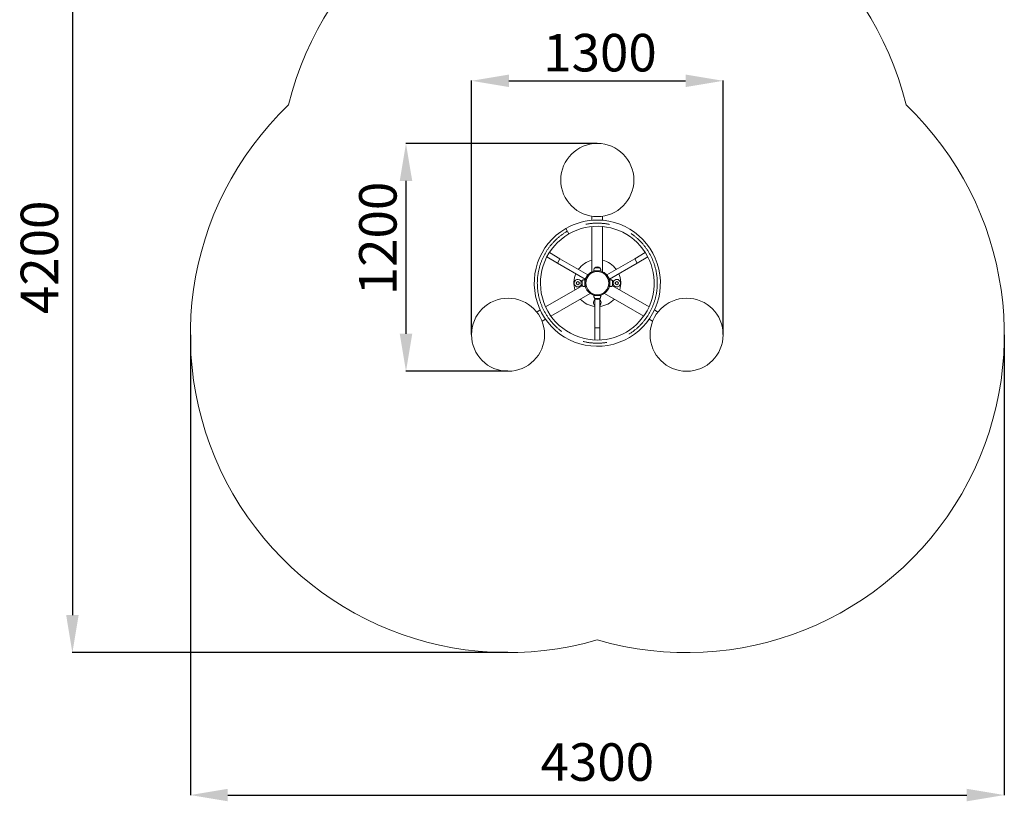
# Model space of a CAD drawing. Units: millimetres. Extents: x -1485 to 3768, y -2750 to 4482.
# Drawn here: x -1485 to 3768, y -2750 to 1417 of the extents above; entities that cross this region are included whole.
import ezdxf

# ---------------------------------------------------------------- set-up
doc = ezdxf.new("R2010")
doc.units = ezdxf.units.MM
doc.header["$LTSCALE"] = 20
doc.header["$PDSIZE"] = -1
doc.linetypes.add('CENTERX2', pattern=[20.32, 12.7, -2.54, 2.54, -2.54])
doc.layers.add('Зона б', color=5, linetype='Continuous')
doc.layers.add('размер', color=92, linetype='Continuous', lineweight=15)
doc.dimstyles.new('Размер М1.1', dxfattribs={"dimtxt": 300, "dimasz": 200, "dimexe": 1, "dimexo": 1, "dimgap": 50, "dimtad": 1, "dimdec": 0, "dimzin": 0, "dimtxsty": 'Standard', "dimcen": 2.5, "dimazin": 0, "dimtfac": 1, "dimtmove": 0, "dimatfit": 3, "dimfxl": 1, "dimtzin": 0, "dimarcsym": 0})

# ---------------------------------------------------------------- blocks, each defined once
blk = doc.blocks.new('_D_6')
at = {"layer": 'Defpoints', "color": 0, "transparency": 16777216}
for p in [(1597.1, 757.4), (576.3, -457.6), (1120.8, -457.6)]:
    blk.add_point(p, dxfattribs=at)
at = {"layer": 'размер', "color": 0, "lineweight": -2, "transparency": 16777216}
for p, q in [((1596.1, 757.4), (575.3, 757.4)), ((576.3, 557.4), (576.3, -257.6)), ((1119.8, -457.6), (575.3, -457.6))]:
    blk.add_line(p, q, dxfattribs=at)
at = {"layer": 'размер', "color": 0, "transparency": 16777216}
for points in [[(543, 557.4), (609.7, 557.4), (576.3, 757.4)], [(543, -257.6), (609.7, -257.6), (576.3, -457.6)]]:
    blk.add_solid(points, dxfattribs=at)
at = {"layer": 'размер', "color": 0, "transparency": 16777216, "insert": (326.3, 250.5), "char_height": 200, "attachment_point": 2, "rotation": 90}
blk.add_mtext('1200', dxfattribs=at)
blk = doc.blocks.new('_D_7')
at = {"layer": 'Defpoints', "color": 0, "transparency": 16777216}
for p in [(2268.4, 1091.4), (925.8, -262.6), (2268.4, -262.6)]:
    blk.add_point(p, dxfattribs=at)
at = {"layer": 'размер', "color": 0, "lineweight": -2, "transparency": 16777216}
for p, q in [((925.8, -261.6), (925.8, 1092.4)), ((1125.8, 1091.4), (2068.4, 1091.4)), ((2268.4, -261.6), (2268.4, 1092.4))]:
    blk.add_line(p, q, dxfattribs=at)
at = {"layer": 'размер', "color": 0, "transparency": 16777216}
for points in [[(1125.8, 1124.7), (1125.8, 1058), (925.8, 1091.4)], [(2068.4, 1124.7), (2068.4, 1058), (2268.4, 1091.4)]]:
    blk.add_solid(points, dxfattribs=at)
at = {"layer": 'размер', "color": 0, "transparency": 16777216, "insert": (1611.3, 1341.4), "char_height": 200, "attachment_point": 2}
blk.add_mtext('1300', dxfattribs=at)
blk = doc.blocks.new('*D21')
at = {"layer": 'Defpoints', "color": 0, "transparency": 16777216}
for p in [(1597.1, 2257.4), (-1203.4, -1957.6), (1120.8, -1957.6)]:
    blk.add_point(p, dxfattribs=at)
at = {"layer": 'размер', "color": 0, "lineweight": -2, "transparency": 16777216}
for p, q in [((1596.1, 2257.4), (-1204.4, 2257.4)), ((-1203.4, 2057.4), (-1203.4, -1757.6)), ((1119.8, -1957.6), (-1204.4, -1957.6))]:
    blk.add_line(p, q, dxfattribs=at)
at = {"layer": 'размер', "color": 0, "transparency": 16777216}
for points in [[(-1236.7, 2057.4), (-1170, 2057.4), (-1203.4, 2257.4)], [(-1236.7, -1757.6), (-1170, -1757.6), (-1203.4, -1957.6)]]:
    blk.add_solid(points, dxfattribs=at)
at = {"layer": 'размер', "color": 0, "transparency": 16777216, "insert": (-1353.4, 149.9), "char_height": 200, "attachment_point": 5, "rotation": 90}
blk.add_mtext('4200', dxfattribs=at)
blk = doc.blocks.new('*D22')
at = {"layer": 'Defpoints', "color": 0, "transparency": 16777216}
for p in [(-574.2, -262.6), (3768.4, -262.6), (3768.4, -2717.1)]:
    blk.add_point(p, dxfattribs=at)
at = {"layer": 'размер', "color": 0, "lineweight": -2, "transparency": 16777216}
for p, q in [((-574.2, -263.6), (-574.2, -2718.1)), ((3768.4, -263.6), (3768.4, -2718.1)), ((-374.2, -2717.1), (3568.4, -2717.1))]:
    blk.add_line(p, q, dxfattribs=at)
at = {"layer": 'размер', "color": 0, "transparency": 16777216}
for points in [[(-374.2, -2683.8), (-374.2, -2750.4), (-574.2, -2717.1)], [(3568.4, -2683.8), (3568.4, -2750.4), (3768.4, -2717.1)]]:
    blk.add_solid(points, dxfattribs=at)
at = {"layer": 'размер', "color": 0, "transparency": 16777216, "insert": (1597.1, -2567.1), "char_height": 200, "attachment_point": 5}
blk.add_mtext('4300', dxfattribs=at)

msp = doc.modelspace()

# ---------------------------------------------------------------- linework, layer by layer
at = {"color": 7, "linetype": 'Continuous', "lineweight": 18}
for p, q in [((1568.6, 369.4), (1568.6, 347.6)), ((1625.6, 347.6), (1625.6, 369.4)), ((1445, 275), (1428.5, 303.6)), ((1445.7, 275.4), (1429.2, 304)), ((1568.6, 314.5), (1568.6, 72.4)), ((1625.6, 72.4), (1625.6, 314.5)), ((1397.7, 143), (1341.3, 175.6)), ((1852.9, 175.6), (1796.5, 143)), ((1327.8, 152.3), (1384.2, 119.7)), ((1384.2, 119.7), (1397.7, 143)), ((1384.2, 119.7), (1532.8, 33.9)), ((1546.3, 57.3), (1397.7, 143)), ((1796.5, 143), (1647.9, 57.3)), ((1661.4, 33.9), (1810, 119.7)), ((1796.5, 143), (1810, 119.7)), ((1810, 119.7), (1866.4, 152.3)), ((1532.8, 33.9), (1546.3, 57.3)), ((1608.7, 78.9), (1578.6, 78.9)), ((1599.5, 93.9), (1583.6, 93.9)), ((1583.6, 93.9), (1610.6, 93.9)), ((1590.6, 78.5), (1590.6, 78.5)), ((1610.6, 93.9), (1599.5, 93.9)), ((1603.6, 78.5), (1603.6, 78.5)), ((1615.6, 78.9), (1608.7, 78.9)), ((1610.9, 77.4), (1610.9, 77.4)), ((1647.9, 57.3), (1661.4, 33.9)), ((1515.6, 25.9), (1515.6, 17.3)), ((1515.6, -1.1), (1515.6, 25.9)), ((1515.6, 17.3), (1515.6, -1.1)), ((1530.6, 30.9), (1530.6, 26.3)), ((1530.6, 26.3), (1530.6, -6.1)), ((1530.8, 7), (1530.6, 6.9)), ((1530.9, 18.9), (1530.9, 18.9)), ((1530.9, 5.9), (1530.9, 5.9)), ((1663.3, 5.9), (1663.3, 5.9)), ((1663.3, 5.9), (1663.3, 5.9)), ((1663.6, 6.9), (1663.4, 7)), ((1663.6, -1.6), (1663.6, 30.9)), ((1678.6, 7.4), (1678.6, 25.9)), ((1678.6, 25.9), (1678.6, -1.1)), ((1678.6, -1.1), (1678.6, 7.4)), ((1516.1, -1.5), (1321.2, -114)), ((1349.7, -163.4), (1559.3, -42.4)), ((1634.9, -42.4), (1844.5, -163.4)), ((1663.6, -6.1), (1663.6, -1.6)), ((1873, -114), (1678.1, -1.5)), ((1578.6, -54.1), (1585.5, -54.1)), ((1583.6, -69.1), (1583.6, -225.6)), ((1583.6, -69.1), (1594.7, -69.1)), ((1610.6, -69.1), (1583.6, -69.1)), ((1585.5, -54.1), (1615.6, -54.1)), ((1590.6, -53.8), (1590.6, -53.8)), ((1594.7, -69.1), (1610.6, -69.1)), ((1610.6, -225.6), (1610.6, -69.1)), ((1292.5, -130.6), (1273.6, -141.5)), ((1920.6, -141.5), (1901.7, -130.6)), ((1302.1, -190.9), (1321, -180)), ((1873.2, -180), (1892.1, -190.9)), ((1583.6, -225.6), (1583.6, -290.8)), ((1610.6, -225.6), (1583.6, -225.6)), ((1610.6, -290.8), (1610.6, -225.6))]:
    msp.add_line(p, q, dxfattribs=at)
for centre, radius in [((1597.1, 562.4), 195), ((1597.1, 12.4), 66.5), ((1597.1, 12.4), 61.6), ((1493.1, 12.4), 8.5), ((1701.1, 12.4), 8.5), ((1120.8, -262.6), 195), ((2073.4, -262.6), 195)]:
    msp.add_circle(centre, radius, dxfattribs=at)
for centre, radius, start, end in [((1597.1, 12.4), 336.5, 120.0716, 90), ((1597.1, 12.4), 336.5, 90, 119.9284), ((1597.1, 12.4), 303.5, 270, 119.9284), ((1597.1, 12.4), 303.5, 120.0716, 270), ((1597.1, 12.4), 125, 103.1794, 143.8), ((1597.1, 12.4), 125, 36.2, 76.8206), ((1597.1, 12.4), 125, 156.2, 196.8206), ((1597.1, 12.4), 66.5, 90, 180), ((1597.1, 12.4), 67, 115.1743, 142.9958), ((1597.1, 81.7), 18.2, 42.075, 137.925), ((1597.1, 12.4), 67, 37.0042, 64.8257), ((1597.1, 12.4), 125, 343.1794, 23.8), ((1493.1, 12.4), 20, 23.4983, 270), ((1493.1, 12.4), 20, 270, 336.5017), ((1527.8, 12.4), 18.2, 132.075, 227.925), ((1597.1, 12.4), 67, 157.0042, 172.9958), ((1597.1, 12.4), 66.5, 180, 0), ((1597.1, 12.4), 67, 7.0042, 22.9958), ((1666.4, 12.4), 18.2, 312.075, 47.925), ((1701.1, 12.4), 20, 90, 156.5017), ((1701.1, 12.4), 20, 203.4983, 90), ((1597.1, 12.4), 67, 235.1743, 262.9958), ((1597.1, 12.4), 67, 277.0042, 304.7916), ((1597.1, 12.4), 125, 223.1794, 263.8), ((1597.1, -91.6), 20, 132.4542, 227.5458), ((1597.1, -57), 18.2, 222.075, 317.925), ((1597.1, 12.4), 125, 276.2, 316.8206), ((1597.1, -91.6), 20, 0, 47.5458), ((1597.1, -91.6), 20, 312.4542, 0)]:
    msp.add_arc(centre, radius, start, end, dxfattribs=at)
at = {"color": 7, "linetype": 'CENTERX2', "lineweight": 18, "ltscale": 2.5}
msp.add_arc((1597.1, 12.4), 320, 120.0716, 119.9284, dxfattribs=at)
at = {"color": 7, "linetype": 'Continuous', "lineweight": 18}
for points, knots in [([(1583.6, 93.9), (1582.7, 92.6), (1580.8, 90.3), (1579.3, 86.3), (1578.5, 82.5), (1578.6, 80.1), (1578.6, 78.9)], [0, 0, 0, 0, 0.281919, 0.554797, 0.7724, 1, 1, 1, 1]), ([(1615.6, 78.9), (1615.6, 80.4), (1615.7, 83.5), (1614.5, 87.6), (1612.8, 91.1), (1611.4, 92.9), (1610.6, 93.9)], [0, 0, 0, 0, 0.287465, 0.561623, 0.777094, 1, 1, 1, 1]), ([(1530.6, 30.9), (1529, 30.9), (1526, 30.9), (1521.9, 29.8), (1518.4, 28.1), (1516.5, 26.6), (1515.6, 25.9)], [0, 0, 0, 0, 0.287465, 0.561623, 0.777094, 1, 1, 1, 1]), ([(1678.6, 25.9), (1677.4, 26.8), (1675, 28.6), (1671.1, 30.2), (1667.2, 30.9), (1664.8, 30.9), (1663.6, 30.9)], [0, 0, 0, 0, 0.281919, 0.554797, 0.7724, 1, 1, 1, 1]), ([(1515.6, -1.1), (1516.8, -2.1), (1519.2, -3.9), (1523.1, -5.5), (1527, -6.2), (1529.4, -6.2), (1530.6, -6.1)], [0, 0, 0, 0, 0.281919, 0.554797, 0.7724, 1, 1, 1, 1]), ([(1663.6, -6.1), (1665.2, -6.2), (1668.2, -6.2), (1672.3, -5.1), (1675.8, -3.4), (1677.7, -1.9), (1678.6, -1.1)], [0, 0, 0, 0, 0.287465, 0.561623, 0.777094, 1, 1, 1, 1]), ([(1578.6, -54.1), (1578.6, -55.7), (1578.6, -58.8), (1579.7, -62.9), (1581.4, -66.3), (1582.8, -68.2), (1583.6, -69.1)], [0, 0, 0, 0, 0.287465, 0.561623, 0.777094, 1, 1, 1, 1]), ([(1610.6, -69.1), (1611.5, -67.9), (1613.4, -65.6), (1614.9, -61.6), (1615.7, -57.8), (1615.6, -55.4), (1615.6, -54.1)], [0, 0, 0, 0, 0.281919, 0.554797, 0.7724, 1, 1, 1, 1])]:
    msp.add_open_spline(points, degree=3, knots=knots, dxfattribs=at)
at = {"layer": 'Зона б', "linetype": 'Continuous', "lineweight": 18}
for centre, start, end in [((1597.1, 562.4), 13.6794, 166.3206), ((1120.8, -262.6), 133.6794, 286.3206), ((2073.4, -262.6), 253.6794, 46.3206)]:
    msp.add_arc(centre, 1695, start, end, dxfattribs=at)

# ---------------------------------------------------------------- dimensions: what is measured, and where the dimension line sits
at = {"layer": 'размер'}
dim = msp.add_linear_dim(base=(-1203.4, -1957.6), p1=(1597.1, 2257.4), p2=(1120.8, -1957.6), angle=90, text='4200', dimstyle='Размер М1.1', override={"dimtxt": 200}, dxfattribs=at)
dim.commit()
dim.dimension.update_dxf_attribs({"geometry": '*D21', "text_midpoint": (-1353.4, 149.9)})
dim = msp.add_linear_dim(base=(2268.4, 1091.4), p1=(925.8, -262.6), p2=(2268.4, -262.6), text='1300', dimstyle='Размер М1.1', override={"dimtxt": 200}, dxfattribs=at)
dim.commit()
dim.dimension.update_dxf_attribs({"geometry": '_D_7', "text_midpoint": (1611.3, 1091.4), "dimtype": 160})
dim = msp.add_linear_dim(base=(576.3, -457.6), p1=(1597.1, 757.4), p2=(1120.8, -457.6), angle=90, text='1200', dimstyle='Размер М1.1', override={"dimtxt": 200}, dxfattribs=at)
dim.commit()
dim.dimension.update_dxf_attribs({"geometry": '_D_6', "text_midpoint": (576.3, 250.5), "dimtype": 160})
dim = msp.add_linear_dim(base=(3768.4, -2717.1), p1=(-574.2, -262.6), p2=(3768.4, -262.6), text='4300', dimstyle='Размер М1.1', override={"dimtxt": 200}, dxfattribs=at)
dim.commit()
dim.dimension.update_dxf_attribs({"geometry": '*D22', "text_midpoint": (1597.1, -2567.1)})

doc.saveas('drawing.dxf')
